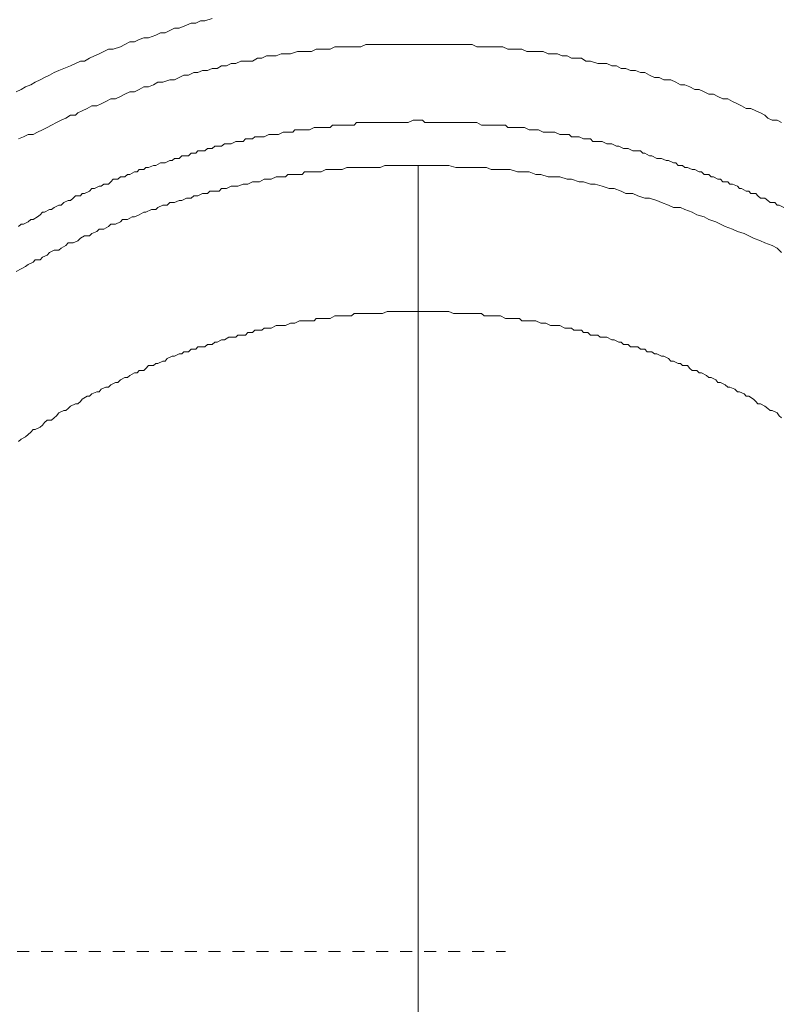
# Model space of a CAD drawing. Units: inches. Extents: x -2178 to 1068, y -1654 to 671.
# Drawn here: x -1303 to -1281, y -876 to -847 of the extents above; entities that cross this region are included whole.
import ezdxf

# ---------------------------------------------------------------- set-up
doc = ezdxf.new("R2010")
doc.units = ezdxf.units.IN
doc.header["$MEASUREMENT"] = 0
doc.linetypes.add('AI-Linetype-2', pattern=[0.705556, 0.352778, -0.352778])
doc.layers.add('图层 1', color=7, linetype='Continuous')

msp = doc.modelspace()

# ---------------------------------------------------------------- linework, layer by layer
at = {"layer": '图层 1', "color": 7, "lineweight": 9}
for points in [[(-1297.399, -846.611), (-1297.615, -846.681), (-1297.749, -846.681), (-1297.882, -846.745), (-1298.022, -846.745), (-1298.162, -846.808), (-1298.371, -846.897), (-1298.517, -846.897), (-1298.651, -846.961), (-1298.79, -847.03), (-1298.924, -847.03), (-1299.064, -847.1), (-1299.28, -847.177), (-1299.413, -847.177), (-1299.553, -847.227), (-1299.692, -847.297), (-1299.832, -847.297), (-1299.972, -847.373), (-1300.105, -847.443), (-1300.315, -847.507), (-1300.461, -847.507), (-1300.595, -847.583), (-1300.734, -847.653), (-1300.874, -847.71), (-1301.02, -847.78), (-1301.16, -847.869), (-1301.287, -847.869), (-1301.433, -847.933), (-1301.579, -848.002), (-1301.776, -848.079), (-1301.922, -848.142), (-1302.062, -848.199), (-1302.195, -848.276), (-1302.341, -848.345), (-1302.469, -848.415), (-1302.615, -848.485), (-1302.748, -848.561), (-1302.9, -848.625), (-1303.034, -848.695), (-1303.174, -848.771)], [(-1280.635, -849.673), (-1280.762, -849.603), (-1280.902, -849.603), (-1281.035, -849.54), (-1281.118, -849.457), (-1281.251, -849.387), (-1281.391, -849.324), (-1281.531, -849.26), (-1281.67, -849.26), (-1281.81, -849.184), (-1281.931, -849.12), (-1282.071, -849.057), (-1282.217, -848.974), (-1282.357, -848.974), (-1282.503, -848.904), (-1282.636, -848.841), (-1282.776, -848.841), (-1282.909, -848.771), (-1283.055, -848.695), (-1283.189, -848.695), (-1283.335, -848.625), (-1283.481, -848.561), (-1283.608, -848.561), (-1283.741, -848.485), (-1283.888, -848.415), (-1284.097, -848.415), (-1284.237, -848.345), (-1284.377, -848.345), (-1284.523, -848.276), (-1284.656, -848.199), (-1284.79, -848.199), (-1284.936, -848.142), (-1285.075, -848.142), (-1285.215, -848.079), (-1285.355, -848.079), (-1285.495, -848.002), (-1285.628, -848.002), (-1285.774, -847.933), (-1285.914, -847.933), (-1286.047, -847.933), (-1286.257, -847.869), (-1286.397, -847.869), (-1286.524, -847.78), (-1286.676, -847.78), (-1286.816, -847.78), (-1286.949, -847.71), (-1287.089, -847.71), (-1287.235, -847.653), (-1287.369, -847.653), (-1287.508, -847.653), (-1287.648, -847.583), (-1287.864, -847.583), (-1287.998, -847.583), (-1288.137, -847.583), (-1288.277, -847.507), (-1288.41, -847.507), (-1288.557, -847.507), (-1288.696, -847.507), (-1288.836, -847.443), (-1289.046, -847.443), (-1289.185, -847.443), (-1289.325, -847.443), (-1289.465, -847.443), (-1289.605, -847.443), (-1289.744, -847.373), (-1289.878, -847.373), (-1290.024, -847.373), (-1290.227, -847.373), (-1290.361, -847.373), (-1290.507, -847.373), (-1290.647, -847.373), (-1290.78, -847.373), (-1290.92, -847.373), (-1291.066, -847.373), (-1291.206, -847.373), (-1291.409, -847.373), (-1291.549, -847.373), (-1291.688, -847.373), (-1291.828, -847.373), (-1291.968, -847.373), (-1292.114, -847.373), (-1292.247, -847.373), (-1292.387, -847.373), (-1292.597, -847.373), (-1292.73, -847.373), (-1292.876, -847.373), (-1293.022, -847.443), (-1293.149, -847.443), (-1293.296, -847.443), (-1293.435, -847.443), (-1293.569, -847.443), (-1293.785, -847.443), (-1293.924, -847.507), (-1294.051, -847.507), (-1294.191, -847.507), (-1294.337, -847.507), (-1294.477, -847.583), (-1294.61, -847.583), (-1294.75, -847.583), (-1294.89, -847.583), (-1295.1, -847.653), (-1295.239, -847.653), (-1295.373, -847.653), (-1295.519, -847.71), (-1295.665, -847.71), (-1295.798, -847.71), (-1295.938, -847.78), (-1296.072, -847.78), (-1296.218, -847.869), (-1296.357, -847.869), (-1296.561, -847.869), (-1296.707, -847.933), (-1296.847, -847.933), (-1296.98, -848.002), (-1297.126, -848.002), (-1297.259, -848.079), (-1297.399, -848.079), (-1297.545, -848.142), (-1297.685, -848.142), (-1297.825, -848.199), (-1297.946, -848.199), (-1298.098, -848.276), (-1298.238, -848.276), (-1298.371, -848.345), (-1298.517, -848.415), (-1298.651, -848.415), (-1298.86, -848.485), (-1299, -848.485), (-1299.127, -848.561), (-1299.28, -848.625), (-1299.413, -848.625), (-1299.553, -848.695), (-1299.692, -848.771), (-1299.832, -848.771), (-1299.972, -848.841), (-1300.105, -848.904), (-1300.252, -848.974), (-1300.385, -848.974), (-1300.531, -849.057), (-1300.671, -849.12), (-1300.798, -849.184), (-1300.95, -849.184), (-1301.09, -849.26), (-1301.23, -849.324), (-1301.363, -849.387), (-1301.433, -849.457), (-1301.579, -849.457), (-1301.713, -849.54), (-1301.852, -849.603), (-1301.992, -849.673), (-1302.132, -849.749), (-1302.265, -849.819), (-1302.405, -849.883), (-1302.545, -849.959), (-1302.678, -850.022), (-1302.824, -850.022), (-1302.964, -850.092), (-1303.104, -850.156)], [(-1280.559, -852.176), (-1280.699, -852.106), (-1280.762, -852.106), (-1280.832, -852.03), (-1280.965, -852.03), (-1281.035, -851.966), (-1281.118, -851.903), (-1281.251, -851.903), (-1281.327, -851.833), (-1281.391, -851.763), (-1281.531, -851.763), (-1281.594, -851.693), (-1281.67, -851.693), (-1281.81, -851.617), (-1281.867, -851.617), (-1281.931, -851.547), (-1282.071, -851.484), (-1282.153, -851.484), (-1282.217, -851.42), (-1282.357, -851.42), (-1282.426, -851.337), (-1282.503, -851.337), (-1282.636, -851.268), (-1282.7, -851.268), (-1282.776, -851.204), (-1282.909, -851.204), (-1282.992, -851.121), (-1283.055, -851.121), (-1283.189, -851.058), (-1283.259, -851.058), (-1283.405, -850.994), (-1283.481, -850.994), (-1283.544, -850.937), (-1283.672, -850.937), (-1283.741, -850.861), (-1283.811, -850.861), (-1283.964, -850.791), (-1284.034, -850.791), (-1284.167, -850.728), (-1284.237, -850.728), (-1284.307, -850.728), (-1284.453, -850.651), (-1284.523, -850.651), (-1284.656, -850.575), (-1284.72, -850.575), (-1284.79, -850.505), (-1284.936, -850.505), (-1285.012, -850.505), (-1285.145, -850.442), (-1285.215, -850.442), (-1285.285, -850.442), (-1285.425, -850.366), (-1285.495, -850.366), (-1285.628, -850.296), (-1285.704, -850.296), (-1285.774, -850.296), (-1285.914, -850.232), (-1285.971, -850.232), (-1286.117, -850.232), (-1286.193, -850.232), (-1286.257, -850.156), (-1286.397, -850.156), (-1286.46, -850.156), (-1286.594, -850.092), (-1286.676, -850.092), (-1286.816, -850.092), (-1286.886, -850.022), (-1286.949, -850.022), (-1287.089, -850.022), (-1287.165, -850.022), (-1287.305, -849.959), (-1287.369, -849.959), (-1287.508, -849.959), (-1287.578, -849.959), (-1287.648, -849.959), (-1287.794, -849.883), (-1287.864, -849.883), (-1287.998, -849.883), (-1288.067, -849.883), (-1288.207, -849.819), (-1288.277, -849.819), (-1288.41, -849.819), (-1288.487, -849.819), (-1288.557, -849.819), (-1288.696, -849.819), (-1288.766, -849.749), (-1288.906, -849.749), (-1288.976, -849.749), (-1289.116, -849.749), (-1289.185, -849.749), (-1289.325, -849.749), (-1289.395, -849.749), (-1289.465, -849.749), (-1289.605, -849.673), (-1289.675, -849.673), (-1289.808, -849.673), (-1289.878, -849.673), (-1290.024, -849.673), (-1290.094, -849.673), (-1290.227, -849.673), (-1290.291, -849.673), (-1290.361, -849.673), (-1290.507, -849.673), (-1290.577, -849.673), (-1290.71, -849.673), (-1290.78, -849.673), (-1290.92, -849.673), (-1290.99, -849.673), (-1291.142, -849.673), (-1291.206, -849.603), (-1291.339, -849.603), (-1291.409, -849.603), (-1291.479, -849.603), (-1291.625, -849.673), (-1291.688, -849.673), (-1291.828, -849.673), (-1291.898, -849.673), (-1292.044, -849.673), (-1292.114, -849.673), (-1292.247, -849.673), (-1292.317, -849.673), (-1292.457, -849.673), (-1292.527, -849.673), (-1292.597, -849.673), (-1292.73, -849.673), (-1292.806, -849.673), (-1292.953, -849.673), (-1293.022, -849.673), (-1293.149, -849.673), (-1293.219, -849.749), (-1293.365, -849.749), (-1293.435, -849.749), (-1293.505, -849.749), (-1293.639, -849.749), (-1293.702, -849.749), (-1293.861, -849.749), (-1293.924, -849.819), (-1294.051, -849.819), (-1294.121, -849.819), (-1294.261, -849.819), (-1294.337, -849.819), (-1294.401, -849.819), (-1294.541, -849.883), (-1294.61, -849.883), (-1294.75, -849.883), (-1294.826, -849.883), (-1294.966, -849.883), (-1295.03, -849.959), (-1295.17, -849.959), (-1295.239, -849.959), (-1295.309, -849.959), (-1295.449, -850.022), (-1295.519, -850.022), (-1295.665, -850.022), (-1295.735, -850.022), (-1295.868, -850.092), (-1295.938, -850.092), (-1296.008, -850.092), (-1296.148, -850.092), (-1296.218, -850.156), (-1296.357, -850.156), (-1296.421, -850.156), (-1296.491, -850.232), (-1296.643, -850.232), (-1296.707, -850.232), (-1296.847, -850.296), (-1296.91, -850.296), (-1297.043, -850.296), (-1297.126, -850.366), (-1297.196, -850.366), (-1297.329, -850.366), (-1297.399, -850.442), (-1297.545, -850.442), (-1297.615, -850.505), (-1297.685, -850.505), (-1297.825, -850.505), (-1297.882, -850.575), (-1298.022, -850.575), (-1298.098, -850.651), (-1298.162, -850.651), (-1298.301, -850.651), (-1298.371, -850.728), (-1298.517, -850.728), (-1298.581, -850.791), (-1298.651, -850.791), (-1298.79, -850.861), (-1298.86, -850.861), (-1298.924, -850.861), (-1299.064, -850.937), (-1299.127, -850.937), (-1299.28, -850.994), (-1299.356, -850.994), (-1299.413, -851.058), (-1299.553, -851.058), (-1299.616, -851.121), (-1299.692, -851.121), (-1299.832, -851.204), (-1299.896, -851.204), (-1299.972, -851.268), (-1300.105, -851.268), (-1300.182, -851.337), (-1300.315, -851.337), (-1300.385, -851.42), (-1300.461, -851.484), (-1300.595, -851.484), (-1300.671, -851.547), (-1300.734, -851.547), (-1300.874, -851.617), (-1300.95, -851.617), (-1301.02, -851.693), (-1301.16, -851.763), (-1301.23, -851.763), (-1301.287, -851.833), (-1301.433, -851.833), (-1301.503, -851.903), (-1301.579, -851.966), (-1301.643, -851.966), (-1301.776, -852.03), (-1301.852, -852.106), (-1301.922, -852.106), (-1302.062, -852.176), (-1302.132, -852.239), (-1302.195, -852.239), (-1302.341, -852.316), (-1302.405, -852.316), (-1302.469, -852.392), (-1302.545, -852.455), (-1302.678, -852.525), (-1302.748, -852.525), (-1302.824, -852.602), (-1302.964, -852.671), (-1303.034, -852.671), (-1303.104, -852.735)], [(-1303.174, -854.063), (-1303.034, -853.986), (-1302.9, -853.91), (-1302.824, -853.853), (-1302.678, -853.783), (-1302.615, -853.713), (-1302.469, -853.713), (-1302.405, -853.643), (-1302.265, -853.58), (-1302.195, -853.504), (-1302.062, -853.434), (-1301.922, -853.434), (-1301.852, -853.37), (-1301.713, -853.3), (-1301.643, -853.218), (-1301.503, -853.218), (-1301.363, -853.154), (-1301.287, -853.084), (-1301.16, -853.008), (-1301.02, -853.008), (-1300.95, -852.945), (-1300.798, -852.881), (-1300.734, -852.811), (-1300.595, -852.811), (-1300.461, -852.735), (-1300.385, -852.671), (-1300.252, -852.671), (-1300.105, -852.602), (-1300.042, -852.525), (-1299.896, -852.525), (-1299.756, -852.455), (-1299.692, -852.455), (-1299.553, -852.392), (-1299.413, -852.316), (-1299.356, -852.316), (-1299.191, -852.239), (-1299.064, -852.239), (-1299, -852.176), (-1298.86, -852.106), (-1298.727, -852.106), (-1298.651, -852.03), (-1298.517, -852.03), (-1298.371, -851.966), (-1298.301, -851.966), (-1298.162, -851.903), (-1298.022, -851.903), (-1297.946, -851.833), (-1297.825, -851.833), (-1297.685, -851.763), (-1297.545, -851.763), (-1297.469, -851.693), (-1297.329, -851.693), (-1297.196, -851.693), (-1297.126, -851.617), (-1296.98, -851.617), (-1296.847, -851.547), (-1296.707, -851.547), (-1296.643, -851.547), (-1296.491, -851.484), (-1296.357, -851.484), (-1296.218, -851.42), (-1296.148, -851.42), (-1296.008, -851.42), (-1295.868, -851.337), (-1295.735, -851.337), (-1295.665, -851.337), (-1295.519, -851.268), (-1295.373, -851.268), (-1295.239, -851.268), (-1295.17, -851.204), (-1295.03, -851.204), (-1294.89, -851.204), (-1294.75, -851.204), (-1294.68, -851.121), (-1294.541, -851.121), (-1294.401, -851.121), (-1294.261, -851.121), (-1294.191, -851.121), (-1294.051, -851.058), (-1293.924, -851.058), (-1293.785, -851.058), (-1293.702, -851.058), (-1293.569, -851.058), (-1293.435, -850.994), (-1293.296, -850.994), (-1293.219, -850.994), (-1293.086, -850.994), (-1292.953, -850.994), (-1292.806, -850.994), (-1292.66, -850.994), (-1292.597, -850.994), (-1292.457, -850.994), (-1292.317, -850.937), (-1292.177, -850.937), (-1292.114, -850.937), (-1291.828, -850.937), (-1291.625, -850.937), (-1291.339, -850.937)], [(-1291.339, -850.937), (-1291.339, -850.994), (-1291.339, -851.058), (-1291.339, -851.121), (-1291.339, -851.204), (-1291.339, -851.268), (-1291.339, -851.337), (-1291.339, -851.42), (-1291.339, -851.484), (-1291.339, -851.547), (-1291.339, -851.617), (-1291.339, -851.693), (-1291.339, -851.763), (-1291.339, -851.833), (-1291.339, -851.903), (-1291.339, -851.966), (-1291.339, -852.03), (-1291.339, -852.106), (-1291.339, -852.176), (-1291.339, -852.239), (-1291.339, -852.316), (-1291.339, -852.392), (-1291.339, -852.455), (-1291.339, -852.525), (-1291.339, -852.602), (-1291.339, -852.671), (-1291.339, -852.735), (-1291.339, -852.811), (-1291.339, -852.881), (-1291.339, -852.945), (-1291.339, -853.008), (-1291.339, -853.084), (-1291.339, -853.154), (-1291.339, -853.218), (-1291.339, -853.3), (-1291.339, -853.37), (-1291.339, -853.434), (-1291.339, -853.504), (-1291.339, -853.58), (-1291.339, -853.643), (-1291.339, -853.713), (-1291.339, -853.783), (-1291.339, -853.853), (-1291.339, -853.91), (-1291.339, -853.986), (-1291.339, -854.063), (-1291.339, -854.202), (-1291.339, -854.266), (-1291.339, -854.406), (-1291.339, -854.469), (-1291.339, -854.558), (-1291.339, -854.685), (-1291.339, -854.876), (-1291.339, -855.028), (-1291.339, -855.168), (-1291.339, -855.238)], [(-1291.339, -850.937), (-1291.142, -850.937), (-1290.99, -850.937), (-1290.78, -850.937), (-1290.647, -850.937), (-1290.431, -850.937), (-1290.227, -850.994), (-1290.094, -850.994), (-1289.878, -850.994), (-1289.675, -850.994), (-1289.535, -850.994), (-1289.325, -850.994), (-1289.185, -851.058), (-1288.976, -851.058), (-1288.766, -851.058), (-1288.626, -851.058), (-1288.41, -851.121), (-1288.277, -851.121), (-1288.067, -851.121), (-1287.864, -851.204), (-1287.724, -851.204), (-1287.508, -851.268), (-1287.369, -851.268), (-1287.165, -851.268), (-1286.949, -851.337), (-1286.816, -851.337), (-1286.594, -851.42), (-1286.46, -851.42), (-1286.257, -851.484), (-1286.117, -851.484), (-1285.914, -851.547), (-1285.704, -851.617), (-1285.558, -851.617), (-1285.355, -851.693), (-1285.215, -851.763), (-1285.012, -851.763), (-1284.866, -851.833), (-1284.656, -851.903), (-1284.523, -851.903), (-1284.307, -851.966), (-1284.167, -852.03), (-1283.964, -852.106), (-1283.811, -852.176), (-1283.608, -852.176), (-1283.481, -852.239), (-1283.259, -852.316), (-1283.125, -852.392), (-1282.909, -852.455), (-1282.776, -852.525), (-1282.566, -852.602), (-1282.426, -852.671), (-1282.293, -852.735), (-1282.071, -852.811), (-1281.931, -852.881), (-1281.734, -852.945), (-1281.594, -853.008), (-1281.455, -853.084), (-1281.251, -853.154), (-1281.118, -853.218), (-1280.902, -853.3), (-1280.762, -853.37), (-1280.635, -853.504)], [(-1303.104, -859.068), (-1303.034, -859.005), (-1302.9, -858.935), (-1302.824, -858.859), (-1302.748, -858.795), (-1302.678, -858.713), (-1302.615, -858.713), (-1302.469, -858.649), (-1302.405, -858.586), (-1302.341, -858.509), (-1302.265, -858.446), (-1302.132, -858.446), (-1302.062, -858.376), (-1301.992, -858.312), (-1301.922, -858.23), (-1301.776, -858.16), (-1301.713, -858.16), (-1301.643, -858.096), (-1301.579, -858.027), (-1301.433, -857.957), (-1301.363, -857.957), (-1301.287, -857.887), (-1301.23, -857.823), (-1301.09, -857.734), (-1301.02, -857.734), (-1300.95, -857.665), (-1300.798, -857.607), (-1300.734, -857.607), (-1300.671, -857.531), (-1300.531, -857.468), (-1300.461, -857.468), (-1300.385, -857.404), (-1300.252, -857.328), (-1300.182, -857.328), (-1300.105, -857.258), (-1299.972, -857.182), (-1299.896, -857.182), (-1299.832, -857.125), (-1299.692, -857.048), (-1299.616, -857.048), (-1299.553, -856.978), (-1299.413, -856.978), (-1299.356, -856.915), (-1299.28, -856.832), (-1299.127, -856.832), (-1299.064, -856.769), (-1299, -856.769), (-1298.86, -856.699), (-1298.79, -856.699), (-1298.727, -856.629), (-1298.581, -856.559), (-1298.517, -856.559), (-1298.371, -856.489), (-1298.301, -856.489), (-1298.238, -856.426), (-1298.098, -856.426), (-1298.022, -856.35), (-1297.882, -856.35), (-1297.825, -856.28), (-1297.749, -856.28), (-1297.615, -856.28), (-1297.545, -856.216), (-1297.399, -856.216), (-1297.329, -856.146), (-1297.259, -856.146), (-1297.126, -856.07), (-1297.043, -856.07), (-1296.91, -856), (-1296.847, -856), (-1296.707, -856), (-1296.643, -855.937), (-1296.561, -855.937), (-1296.421, -855.937), (-1296.357, -855.854), (-1296.218, -855.854), (-1296.148, -855.791), (-1296.008, -855.791), (-1295.938, -855.791), (-1295.868, -855.727), (-1295.735, -855.727), (-1295.665, -855.727), (-1295.519, -855.651), (-1295.449, -855.651), (-1295.309, -855.651), (-1295.239, -855.651), (-1295.1, -855.587), (-1295.03, -855.587), (-1294.966, -855.587), (-1294.826, -855.511), (-1294.75, -855.511), (-1294.61, -855.511), (-1294.541, -855.511), (-1294.401, -855.511), (-1294.337, -855.447), (-1294.191, -855.447), (-1294.121, -855.447), (-1293.988, -855.447), (-1293.924, -855.447), (-1293.785, -855.371), (-1293.702, -855.371), (-1293.569, -855.371), (-1293.505, -855.371), (-1293.435, -855.371), (-1293.296, -855.371), (-1293.219, -855.301), (-1293.086, -855.301), (-1293.022, -855.301), (-1292.876, -855.301), (-1292.806, -855.301), (-1292.66, -855.301), (-1292.597, -855.301), (-1292.457, -855.301), (-1292.387, -855.301), (-1292.247, -855.238), (-1292.177, -855.238), (-1292.044, -855.238), (-1291.968, -855.238), (-1291.828, -855.238), (-1291.758, -855.238), (-1291.625, -855.238), (-1291.549, -855.238), (-1291.409, -855.238), (-1291.339, -855.238)], [(-1291.339, -855.238), (-1291.269, -855.238), (-1291.142, -855.238), (-1291.066, -855.238), (-1290.92, -855.238), (-1290.85, -855.238), (-1290.71, -855.238), (-1290.647, -855.238), (-1290.507, -855.238), (-1290.431, -855.238), (-1290.291, -855.301), (-1290.227, -855.301), (-1290.094, -855.301), (-1290.024, -855.301), (-1289.878, -855.301), (-1289.808, -855.301), (-1289.675, -855.301), (-1289.605, -855.301), (-1289.465, -855.301), (-1289.395, -855.371), (-1289.249, -855.371), (-1289.185, -855.371), (-1289.116, -855.371), (-1288.976, -855.371), (-1288.906, -855.371), (-1288.766, -855.447), (-1288.696, -855.447), (-1288.557, -855.447), (-1288.487, -855.447), (-1288.347, -855.447), (-1288.277, -855.511), (-1288.137, -855.511), (-1288.067, -855.511), (-1287.928, -855.511), (-1287.864, -855.511), (-1287.724, -855.587), (-1287.648, -855.587), (-1287.578, -855.587), (-1287.439, -855.651), (-1287.369, -855.651), (-1287.235, -855.651), (-1287.165, -855.651), (-1287.019, -855.727), (-1286.949, -855.727), (-1286.816, -855.727), (-1286.746, -855.791), (-1286.676, -855.791), (-1286.524, -855.791), (-1286.46, -855.854), (-1286.333, -855.854), (-1286.257, -855.937), (-1286.117, -855.937), (-1286.047, -855.937), (-1285.971, -856), (-1285.85, -856), (-1285.774, -856), (-1285.628, -856.07), (-1285.558, -856.07), (-1285.425, -856.146), (-1285.355, -856.146), (-1285.285, -856.216), (-1285.145, -856.216), (-1285.075, -856.28), (-1284.936, -856.28), (-1284.866, -856.28), (-1284.79, -856.35), (-1284.656, -856.35), (-1284.586, -856.426), (-1284.453, -856.426), (-1284.377, -856.489), (-1284.307, -856.489), (-1284.167, -856.559), (-1284.097, -856.559), (-1283.964, -856.629), (-1283.888, -856.699), (-1283.811, -856.699), (-1283.672, -856.769), (-1283.608, -856.769), (-1283.544, -856.832), (-1283.405, -856.832), (-1283.335, -856.915), (-1283.259, -856.978), (-1283.125, -856.978), (-1283.055, -857.048), (-1282.992, -857.048), (-1282.839, -857.125), (-1282.776, -857.182), (-1282.7, -857.182), (-1282.566, -857.258), (-1282.503, -857.328), (-1282.426, -857.328), (-1282.293, -857.404), (-1282.217, -857.468), (-1282.153, -857.468), (-1282.007, -857.531), (-1281.931, -857.607), (-1281.867, -857.607), (-1281.734, -857.665), (-1281.67, -857.734), (-1281.594, -857.734), (-1281.455, -857.823), (-1281.391, -857.887), (-1281.327, -857.957), (-1281.251, -857.957), (-1281.118, -858.027), (-1281.035, -858.096), (-1280.965, -858.16), (-1280.902, -858.16), (-1280.762, -858.23), (-1280.699, -858.312), (-1280.635, -858.376)], [(-1291.339, -894.985), (-1291.339, -855.238)]]:
    msp.add_lwpolyline(points, dxfattribs=at)
at = {"layer": '图层 1', "color": 7, "linetype": 'AI-Linetype-2', "lineweight": 5}
msp.add_lwpolyline([(-1351.129, -874.098), (-1288.766, -874.098)], dxfattribs=at)

doc.saveas('drawing.dxf')
